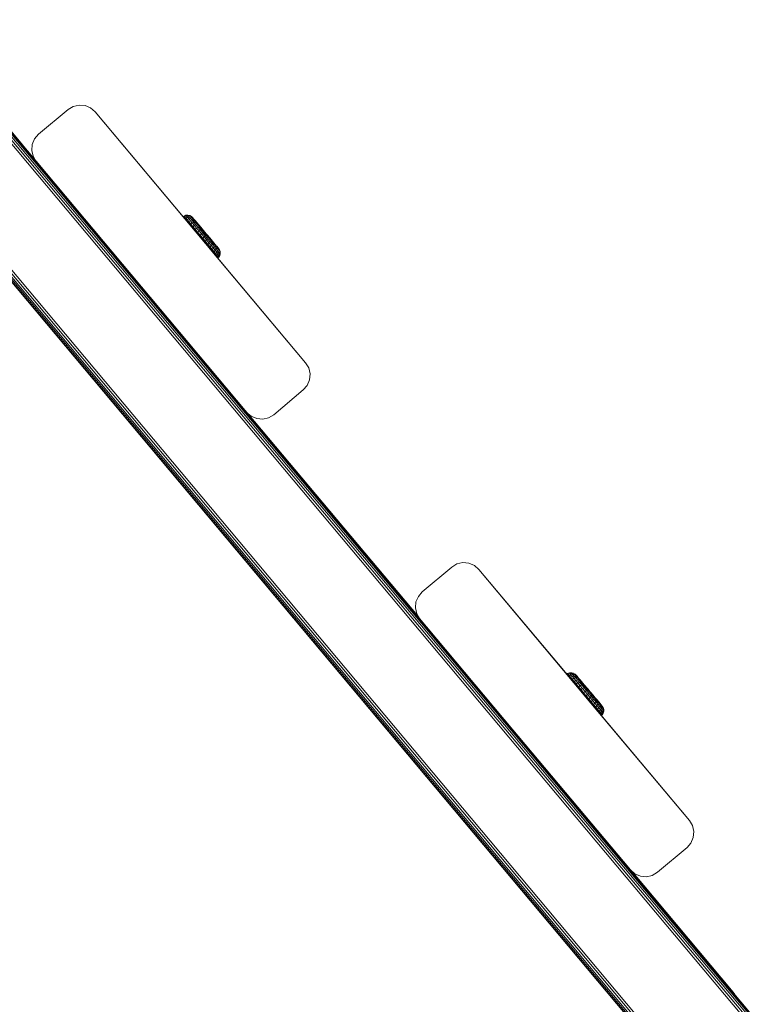
# Model space of a CAD drawing. Units: millimetres. Extents: x 874 to 578302, y -1972 to 596964.
# Drawn here: x 3784 to 3974, y 6403 to 6659 of the extents above; entities that cross this region are included whole.
import ezdxf

# ---------------------------------------------------------------- set-up
doc = ezdxf.new("R2010")
doc.units = ezdxf.units.MM
doc.layers.add('Контур', color=7, linetype='Continuous', lineweight=15)

msp = doc.modelspace()

# ---------------------------------------------------------------- linework, layer by layer
at = {"layer": 'Контур'}
for p, q in [((3973.802, 6400.738), (3757.355, 6658.749)), ((3973.9, 6400.774), (3757.401, 6658.847)), ((3971.9, 6400.046), (3756.468, 6656.847)), ((3972.518, 6400.271), (3756.756, 6657.465)), ((3973.076, 6400.474), (3757.016, 6658.022)), ((3973.518, 6400.635), (3757.223, 6658.465)), ((3763.45, 6651.703), (3788.096, 6622.331)), ((3950.9, 6392.403), (3746.676, 6635.847)), ((3796.529, 6635.545), (3788.867, 6629.118)), ((3796.529, 6635.545), (3797.87, 6636.351)), ((3797.87, 6636.351), (3799.394, 6636.702)), ((3799.394, 6636.702), (3800.952, 6636.566)), ((3799.394, 6636.702), (3799.394, 6636.702)), ((3799.394, 6636.702), (3800.952, 6636.566)), ((3800.952, 6636.566), (3802.392, 6635.954)), ((3800.952, 6636.566), (3800.952, 6636.566)), ((3800.952, 6636.566), (3802.392, 6635.954)), ((3803.573, 6634.928), (3802.392, 6635.954)), ((3802.392, 6635.954), (3802.392, 6635.954)), ((3803.573, 6634.928), (3802.392, 6635.954)), ((3948.9, 6391.675), (3745.743, 6633.847)), ((3948.9, 6391.675), (3745.743, 6633.847)), ((3948.998, 6391.711), (3745.789, 6633.945)), ((3949.282, 6391.814), (3745.921, 6634.229)), ((3949.725, 6391.975), (3746.127, 6634.672)), ((3950.282, 6392.178), (3746.387, 6635.229)), ((3803.573, 6634.928), (3858.202, 6569.808)), ((3803.573, 6634.928), (3803.573, 6634.928)), ((3803.573, 6634.928), (3830.497, 6602.834)), ((3803.573, 6634.928), (3828.774, 6604.888)), ((3803.573, 6634.928), (3830.497, 6602.834)), ((3787.841, 6627.937), (3787.23, 6626.498)), ((3788.867, 6629.118), (3787.841, 6627.937)), ((3787.23, 6626.498), (3787.093, 6624.939)), ((3787.093, 6624.939), (3787.445, 6623.415)), ((3788.25, 6622.074), (3787.445, 6623.415)), ((3842.88, 6556.954), (3788.25, 6622.074)), ((3788.25, 6622.074), (3815.956, 6589.048)), ((3788.25, 6622.074), (3813.451, 6592.034)), ((3826.436, 6607.736), (3826.642, 6607.884)), ((3826.436, 6607.735), (3826.642, 6607.884)), ((3826.436, 6607.736), (3826.436, 6607.735)), ((3826.436, 6607.735), (3826.487, 6607.675)), ((3826.487, 6607.675), (3826.693, 6607.824)), ((3826.636, 6607.497), (3826.487, 6607.675)), ((3826.487, 6607.675), (3826.882, 6607.205)), ((3826.636, 6607.497), (3826.842, 6607.647)), ((3826.882, 6607.205), (3826.636, 6607.497)), ((3826.642, 6607.884), (3827.109, 6608.082)), ((3826.642, 6607.884), (3827.109, 6608.081)), ((3826.642, 6607.884), (3826.643, 6607.884)), ((3826.642, 6607.884), (3826.693, 6607.824)), ((3827.158, 6608.023), (3826.693, 6607.824)), ((3826.842, 6607.647), (3826.693, 6607.824)), ((3827.304, 6607.849), (3826.842, 6607.647)), ((3827.087, 6607.355), (3826.842, 6607.647)), ((3827.545, 6607.564), (3827.087, 6607.355)), ((3827.109, 6608.082), (3827.613, 6608.133)), ((3827.109, 6608.081), (3827.613, 6608.132)), ((3827.109, 6608.082), (3827.109, 6608.081)), ((3827.109, 6608.081), (3827.158, 6608.023)), ((3827.66, 6608.076), (3827.158, 6608.023)), ((3827.304, 6607.849), (3827.158, 6608.023)), ((3827.8, 6607.91), (3827.304, 6607.849)), ((3827.545, 6607.564), (3827.304, 6607.849)), ((3828.031, 6607.636), (3827.545, 6607.564)), ((3827.873, 6607.173), (3827.545, 6607.564)), ((3827.613, 6608.133), (3828.11, 6608.033)), ((3827.613, 6608.133), (3827.614, 6608.132)), ((3827.613, 6608.132), (3828.11, 6608.032)), ((3827.613, 6608.132), (3827.66, 6608.076)), ((3827.8, 6607.91), (3827.66, 6608.076)), ((3828.031, 6607.636), (3827.8, 6607.91)), ((3828.345, 6607.262), (3828.031, 6607.636)), ((3828.11, 6608.033), (3828.555, 6607.791)), ((3828.11, 6608.033), (3828.111, 6608.032)), ((3828.11, 6608.032), (3828.555, 6607.791)), ((3828.11, 6608.032), (3828.154, 6607.98)), ((3828.286, 6607.823), (3828.154, 6607.98)), ((3828.502, 6607.566), (3828.286, 6607.823)), ((3828.798, 6607.215), (3828.502, 6607.566)), ((3828.555, 6607.791), (3828.557, 6607.789)), ((3828.832, 6607.529), (3828.555, 6607.791)), ((3828.555, 6607.791), (3828.596, 6607.742)), ((3828.832, 6607.529), (3828.555, 6607.791)), ((3828.718, 6607.597), (3828.596, 6607.742)), ((3828.917, 6607.36), (3828.718, 6607.597)), ((3828.832, 6607.529), (3828.881, 6607.471)), ((3828.832, 6607.529), (3829.17, 6607.126)), ((3828.832, 6607.529), (3828.881, 6607.47)), ((3828.832, 6607.529), (3829.17, 6607.126)), ((3828.881, 6607.471), (3829.026, 6607.297)), ((3828.881, 6607.47), (3829.026, 6607.297)), ((3826.882, 6607.205), (3827.087, 6607.355)), ((3827.219, 6606.805), (3826.882, 6607.205)), ((3826.882, 6607.205), (3828.676, 6605.072)), ((3827.423, 6606.956), (3827.087, 6607.355)), ((3827.219, 6606.805), (3827.423, 6606.956)), ((3827.639, 6606.305), (3827.219, 6606.805)), ((3827.873, 6607.173), (3827.423, 6606.956)), ((3827.842, 6606.458), (3827.423, 6606.956)), ((3827.639, 6606.305), (3827.842, 6606.458)), ((3828.133, 6605.718), (3827.639, 6606.305)), ((3827.639, 6606.305), (3828.381, 6605.423)), ((3828.283, 6606.686), (3827.842, 6606.458)), ((3828.334, 6605.872), (3827.842, 6606.458)), ((3828.345, 6607.262), (3827.873, 6607.173)), ((3828.283, 6606.686), (3827.873, 6607.173)), ((3828.133, 6605.718), (3828.334, 6605.872)), ((3828.689, 6605.057), (3828.133, 6605.718)), ((3828.738, 6606.795), (3828.283, 6606.686)), ((3828.765, 6606.113), (3828.283, 6606.686)), ((3828.765, 6606.113), (3828.334, 6605.872)), ((3828.889, 6605.213), (3828.334, 6605.872)), ((3828.738, 6606.795), (3828.345, 6607.262)), ((3828.663, 6605.088), (3828.689, 6605.057)), ((3828.689, 6605.057), (3828.889, 6605.213)), ((3829.296, 6604.335), (3828.689, 6605.057)), ((3828.689, 6605.057), (3830.431, 6602.985)), ((3829.2, 6606.246), (3828.738, 6606.795)), ((3828.762, 6604.97), (3830.059, 6603.428)), ((3829.2, 6606.246), (3828.765, 6606.113)), ((3829.308, 6605.467), (3828.765, 6606.113)), ((3829.103, 6604.496), (3828.774, 6604.888)), ((3829.167, 6606.776), (3828.798, 6607.215)), ((3829.308, 6605.467), (3828.889, 6605.213)), ((3828.889, 6605.213), (3829.494, 6604.493)), ((3829.19, 6607.035), (3828.917, 6607.36)), ((3829.026, 6607.297), (3829.265, 6607.014)), ((3829.026, 6607.297), (3829.265, 6607.013)), ((3829.601, 6606.26), (3829.167, 6606.776)), ((3829.531, 6606.631), (3829.19, 6607.035)), ((3829.72, 6605.627), (3829.2, 6606.246)), ((3829.265, 6607.014), (3829.589, 6606.629)), ((3829.265, 6607.013), (3829.589, 6606.628)), ((3829.72, 6605.627), (3829.308, 6605.467)), ((3829.308, 6605.467), (3829.9, 6604.763)), ((3829.932, 6606.154), (3829.531, 6606.631)), ((3829.589, 6606.629), (3829.989, 6606.153)), ((3829.589, 6606.629), (3830.405, 6605.658)), ((3829.589, 6606.628), (3829.989, 6606.152)), ((3829.589, 6606.628), (3830.405, 6605.658)), ((3830.089, 6605.679), (3829.601, 6606.26)), ((3829.72, 6605.627), (3830.287, 6604.953)), ((3829.9, 6604.763), (3830.287, 6604.953)), ((3830.383, 6605.618), (3829.932, 6606.154)), ((3829.989, 6606.153), (3830.454, 6605.599)), ((3829.989, 6606.152), (3830.454, 6605.599)), ((3830.089, 6605.679), (3830.622, 6605.045)), ((3830.889, 6604.237), (3830.287, 6604.953)), ((3830.383, 6605.618), (3830.875, 6605.033)), ((3830.454, 6605.599), (3830.971, 6604.985)), ((3830.454, 6605.599), (3831.732, 6604.08)), ((3830.454, 6605.599), (3830.971, 6604.985)), ((3830.454, 6605.599), (3831.732, 6604.079)), ((3831.188, 6604.373), (3830.622, 6605.045)), ((3831.397, 6604.412), (3830.875, 6605.033)), ((3830.964, 6604.993), (3831.31, 6604.582)), ((3830.964, 6604.992), (3831.31, 6604.582)), ((3830.971, 6604.985), (3831.524, 6604.327)), ((3830.971, 6604.985), (3831.524, 6604.327)), ((3829.296, 6604.335), (3829.494, 6604.493)), ((3829.939, 6603.57), (3829.296, 6604.335)), ((3829.494, 6604.493), (3829.9, 6604.763)), ((3830.136, 6603.73), (3829.494, 6604.493)), ((3830.528, 6604.016), (3829.9, 6604.763)), ((3829.939, 6603.57), (3830.136, 6603.73)), ((3830.605, 6602.779), (3829.939, 6603.57)), ((3830.497, 6602.834), (3829.954, 6603.481)), ((3830.059, 6603.428), (3830.205, 6603.254)), ((3830.528, 6604.016), (3830.136, 6603.73)), ((3830.8, 6602.941), (3830.136, 6603.73)), ((3830.197, 6603.264), (3830.205, 6603.254)), ((3830.205, 6603.254), (3830.431, 6602.985)), ((3830.431, 6602.985), (3830.713, 6602.651)), ((3831.243, 6601.944), (3830.497, 6602.834)), ((3858.202, 6569.808), (3830.497, 6602.834)), ((3830.527, 6602.871), (3830.605, 6602.779)), ((3830.889, 6604.237), (3830.528, 6604.016)), ((3831.178, 6603.244), (3830.528, 6604.016)), ((3830.605, 6602.779), (3830.8, 6602.941)), ((3830.605, 6602.779), (3831.278, 6601.978)), ((3831.279, 6601.978), (3830.605, 6602.779)), ((3830.713, 6602.651), (3831.019, 6602.286)), ((3831.178, 6603.244), (3830.8, 6602.941)), ((3831.472, 6602.142), (3830.8, 6602.941)), ((3831.512, 6603.497), (3830.889, 6604.237)), ((3831.019, 6602.286), (3831.317, 6601.932)), ((3831.512, 6603.497), (3831.178, 6603.244)), ((3831.835, 6602.462), (3831.178, 6603.244)), ((3831.773, 6603.677), (3831.188, 6604.373)), ((3831.31, 6604.582), (3831.352, 6604.532)), ((3831.31, 6604.582), (3831.352, 6604.532)), ((3831.397, 6604.412), (3831.937, 6603.77)), ((3831.835, 6602.462), (3831.472, 6602.142)), ((3832.142, 6602.748), (3831.512, 6603.497)), ((3831.524, 6604.327), (3832.098, 6603.645)), ((3831.524, 6604.327), (3832.098, 6603.644)), ((3832.014, 6603.745), (3831.732, 6604.08)), ((3832.014, 6603.745), (3831.732, 6604.079)), ((3832.364, 6602.974), (3831.773, 6603.677)), ((3832.142, 6602.748), (3831.835, 6602.462)), ((3832.485, 6601.689), (3831.835, 6602.462)), ((3832.483, 6603.12), (3831.937, 6603.77)), ((3832.098, 6603.645), (3832.676, 6602.957)), ((3832.098, 6603.644), (3832.676, 6602.957)), ((3832.764, 6602.008), (3832.142, 6602.748)), ((3832.949, 6602.278), (3832.364, 6602.974)), ((3832.618, 6603.027), (3832.411, 6603.273)), ((3832.618, 6603.027), (3832.411, 6603.273)), ((3833.024, 6602.478), (3832.483, 6603.12)), ((3832.875, 6602.721), (3832.618, 6603.027)), ((3833.242, 6602.285), (3832.618, 6603.027)), ((3832.875, 6602.721), (3832.618, 6603.027)), ((3833.242, 6602.285), (3832.618, 6603.027)), ((3832.676, 6602.957), (3833.242, 6602.285)), ((3832.676, 6602.957), (3833.242, 6602.285)), ((3833.131, 6602.416), (3832.875, 6602.721)), ((3833.131, 6602.416), (3832.875, 6602.721)), ((3833.515, 6601.606), (3832.949, 6602.278)), ((3833.546, 6601.857), (3833.024, 6602.478)), ((3833.242, 6602.285), (3833.779, 6601.647)), ((3833.242, 6602.285), (3833.779, 6601.646)), ((3831.278, 6601.978), (3831.907, 6601.231)), ((3831.279, 6601.978), (3831.472, 6602.142)), ((3831.944, 6601.186), (3831.279, 6601.978)), ((3832.136, 6601.352), (3831.472, 6602.142)), ((3831.944, 6601.186), (3832.136, 6601.352)), ((3832.588, 6600.421), (3831.944, 6601.186)), ((3832.485, 6601.689), (3832.136, 6601.352)), ((3832.777, 6600.589), (3832.136, 6601.352)), ((3832.831, 6600.051), (3832.481, 6600.468)), ((3832.764, 6602.008), (3832.485, 6601.689)), ((3833.113, 6600.943), (3832.485, 6601.689)), ((3832.588, 6600.421), (3832.777, 6600.589)), ((3833.195, 6599.7), (3832.588, 6600.421)), ((3833.751, 6599.038), (3832.699, 6600.289)), ((3834.664, 6597.952), (3832.74, 6600.239)), ((3833.366, 6601.292), (3832.764, 6602.008)), ((3833.113, 6600.943), (3832.777, 6600.589)), ((3833.382, 6599.87), (3832.777, 6600.589)), ((3833.001, 6599.848), (3832.825, 6600.059)), ((3858.203, 6569.808), (3833.001, 6599.848)), ((3833.366, 6601.292), (3833.113, 6600.943)), ((3833.705, 6600.239), (3833.113, 6600.943)), ((3833.195, 6599.7), (3833.382, 6599.87)), ((3835.069, 6600.112), (3833.301, 6602.215)), ((3835.069, 6600.112), (3833.301, 6602.214)), ((3833.933, 6600.617), (3833.366, 6601.292)), ((3833.705, 6600.239), (3833.382, 6599.87)), ((3833.937, 6599.21), (3833.382, 6599.87)), ((3834.048, 6600.972), (3833.515, 6601.606)), ((3834.038, 6601.272), (3833.546, 6601.857)), ((3833.933, 6600.617), (3833.705, 6600.239)), ((3834.248, 6599.593), (3833.705, 6600.239)), ((3833.779, 6601.647), (3834.271, 6601.061)), ((3833.779, 6601.646), (3834.271, 6601.06)), ((3834.454, 6599.999), (3833.933, 6600.617)), ((3834.489, 6600.735), (3834.038, 6601.272)), ((3834.537, 6600.391), (3834.048, 6600.972)), ((3834.454, 6599.999), (3834.248, 6599.593)), ((3834.271, 6601.061), (3834.706, 6600.544)), ((3834.271, 6601.06), (3834.706, 6600.544)), ((3834.454, 6599.999), (3834.915, 6599.45)), ((3834.889, 6600.259), (3834.489, 6600.735)), ((3834.537, 6600.391), (3834.97, 6599.875)), ((3834.706, 6600.544), (3835.069, 6600.112)), ((3834.706, 6600.544), (3835.069, 6600.112)), ((3834.889, 6600.259), (3835.23, 6599.854)), ((3835.339, 6599.437), (3834.97, 6599.875)), ((3835.069, 6600.112), (3835.351, 6599.777)), ((3835.069, 6600.112), (3835.351, 6599.776)), ((3835.544, 6599.547), (3835.114, 6600.058)), ((3835.544, 6599.547), (3835.114, 6600.058)), ((3835.503, 6599.53), (3835.23, 6599.854)), ((3835.351, 6599.777), (3835.544, 6599.547)), ((3835.351, 6599.776), (3835.544, 6599.547)), ((3833.751, 6599.038), (3833.195, 6599.7)), ((3833.751, 6599.038), (3833.937, 6599.21)), ((3834.245, 6598.451), (3833.751, 6599.038)), ((3833.751, 6599.038), (3833.909, 6598.85)), ((3834.248, 6599.593), (3833.937, 6599.21)), ((3833.937, 6599.21), (3834.43, 6598.625)), ((3834.245, 6598.451), (3834.43, 6598.625)), ((3834.664, 6597.952), (3834.245, 6598.451)), ((3834.248, 6599.593), (3834.73, 6599.02)), ((3834.43, 6598.625), (3834.73, 6599.02)), ((3834.848, 6598.127), (3834.43, 6598.625)), ((3834.664, 6597.952), (3834.848, 6598.127)), ((3835.001, 6597.551), (3834.664, 6597.952)), ((3834.73, 6599.02), (3834.915, 6599.45)), ((3835.139, 6598.533), (3834.73, 6599.02)), ((3835.247, 6597.259), (3834.816, 6597.771)), ((3835.139, 6598.533), (3834.848, 6598.127)), ((3835.184, 6597.728), (3834.848, 6598.127)), ((3835.308, 6598.983), (3834.915, 6599.45)), ((3835.001, 6597.551), (3835.184, 6597.728)), ((3835.247, 6597.259), (3835.001, 6597.551)), ((3835.308, 6598.983), (3835.139, 6598.533)), ((3835.468, 6598.142), (3835.139, 6598.533)), ((3835.468, 6598.142), (3835.184, 6597.728)), ((3835.429, 6597.436), (3835.184, 6597.728)), ((3835.247, 6597.259), (3835.429, 6597.436)), ((3835.397, 6597.081), (3835.247, 6597.259)), ((3835.623, 6598.609), (3835.308, 6598.983)), ((3835.635, 6599.085), (3835.339, 6599.437)), ((3835.397, 6597.081), (3835.579, 6597.258)), ((3835.708, 6597.857), (3835.429, 6597.436)), ((3835.579, 6597.258), (3835.429, 6597.436)), ((3835.447, 6597.021), (3835.629, 6597.199)), ((3835.623, 6598.609), (3835.468, 6598.142)), ((3835.708, 6597.857), (3835.468, 6598.142)), ((3835.703, 6599.292), (3835.503, 6599.53)), ((3835.544, 6599.547), (3835.642, 6599.431)), ((3835.544, 6599.547), (3835.642, 6599.431)), ((3835.854, 6597.683), (3835.579, 6597.258)), ((3835.629, 6597.199), (3835.579, 6597.258)), ((3835.853, 6598.335), (3835.623, 6598.609)), ((3835.904, 6597.624), (3835.629, 6597.199)), ((3835.851, 6598.828), (3835.635, 6599.085)), ((3835.642, 6599.431), (3835.865, 6599.1)), ((3835.642, 6599.431), (3835.865, 6599.099)), ((3835.824, 6599.148), (3835.703, 6599.292)), ((3835.853, 6598.335), (3835.708, 6597.857)), ((3835.854, 6597.683), (3835.708, 6597.857)), ((3835.865, 6599.099), (3835.824, 6599.148)), ((3835.983, 6598.672), (3835.851, 6598.828)), ((3835.993, 6598.168), (3835.853, 6598.335)), ((3835.993, 6598.168), (3835.854, 6597.683)), ((3835.904, 6597.624), (3835.854, 6597.683)), ((3835.865, 6599.1), (3835.864, 6599.101)), ((3835.865, 6599.1), (3836.027, 6598.619)), ((3835.865, 6599.099), (3836.027, 6598.619)), ((3836.04, 6598.112), (3835.904, 6597.624)), ((3836.027, 6598.619), (3835.983, 6598.672)), ((3836.04, 6598.112), (3835.993, 6598.168)), ((3836.027, 6598.619), (3836.027, 6598.62)), ((3836.027, 6598.619), (3836.04, 6598.113)), ((3836.027, 6598.619), (3836.04, 6598.112)), ((3836.04, 6598.113), (3836.04, 6598.113)), ((3836.04, 6598.113), (3836.04, 6598.113)), ((3835.447, 6597.021), (3835.361, 6597.124)), ((3835.447, 6597.021), (3835.397, 6597.081)), ((3813.451, 6592.034), (3813.587, 6591.872)), ((3842.88, 6556.954), (3815.956, 6589.048)), ((3817.35, 6587.386), (3817.679, 6586.994)), ((3842.88, 6556.954), (3817.679, 6586.994)), ((3858.203, 6569.808), (3858.202, 6569.808)), ((3858.202, 6569.808), (3859.008, 6568.467)), ((3858.203, 6569.808), (3859.008, 6568.467)), ((3859.008, 6568.467), (3859.008, 6568.467)), ((3859.008, 6568.467), (3859.36, 6566.943)), ((3859.36, 6566.943), (3859.008, 6568.467)), ((3859.36, 6566.943), (3859.223, 6565.384)), ((3859.223, 6565.384), (3859.36, 6566.943)), ((3859.36, 6566.943), (3859.36, 6566.943)), ((3858.612, 6563.945), (3857.585, 6562.764)), ((3857.585, 6562.764), (3858.612, 6563.945)), ((3859.223, 6565.384), (3858.612, 6563.945)), ((3858.612, 6563.945), (3859.223, 6565.384)), ((3858.612, 6563.945), (3858.612, 6563.945)), ((3859.223, 6565.384), (3859.223, 6565.384)), ((3857.585, 6562.764), (3849.924, 6556.337)), ((3849.924, 6556.337), (3857.585, 6562.764)), ((3857.585, 6562.764), (3857.585, 6562.764)), ((3842.88, 6556.954), (3844.061, 6555.928)), ((3843.152, 6556.718), (3887.66, 6503.675)), ((3849.924, 6556.337), (3848.583, 6555.531)), ((3848.583, 6555.531), (3849.924, 6556.337)), ((3849.924, 6556.337), (3849.924, 6556.337)), ((3844.061, 6555.928), (3845.501, 6555.316)), ((3845.501, 6555.316), (3847.059, 6555.18)), ((3848.583, 6555.531), (3847.059, 6555.18)), ((3847.059, 6555.18), (3848.583, 6555.531)), ((3847.059, 6555.18), (3847.059, 6555.18)), ((3848.583, 6555.531), (3848.583, 6555.531)), ((3897.489, 6517.603), (3899.013, 6517.955)), ((3899.013, 6517.954), (3897.489, 6517.603)), ((3899.013, 6517.955), (3899.013, 6517.954)), ((3899.013, 6517.955), (3900.571, 6517.818)), ((3900.571, 6517.818), (3899.013, 6517.954)), ((3888.486, 6510.37), (3896.148, 6516.797)), ((3896.148, 6516.797), (3888.487, 6510.37)), ((3896.148, 6516.797), (3897.489, 6517.603)), ((3897.489, 6517.603), (3896.148, 6516.797)), ((3896.148, 6516.797), (3896.148, 6516.797)), ((3897.489, 6517.603), (3897.489, 6517.603)), ((3900.571, 6517.818), (3900.571, 6517.818)), ((3902.011, 6517.206), (3900.571, 6517.818)), ((3900.571, 6517.818), (3902.011, 6517.207)), ((3902.011, 6517.207), (3902.011, 6517.206)), ((3903.192, 6516.18), (3902.011, 6517.207)), ((3903.192, 6516.18), (3902.011, 6517.206)), ((3903.192, 6516.18), (3903.192, 6516.18)), ((3903.192, 6516.18), (3957.822, 6451.06)), ((3903.192, 6516.18), (3930.116, 6484.086)), ((3903.192, 6516.18), (3928.393, 6486.14)), ((3903.192, 6516.18), (3928.257, 6486.301)), ((3887.46, 6509.19), (3888.486, 6510.37)), ((3888.487, 6510.37), (3887.46, 6509.19)), ((3888.486, 6510.37), (3888.487, 6510.37)), ((3886.849, 6507.75), (3886.712, 6506.191)), ((3886.712, 6506.191), (3886.849, 6507.75)), ((3887.46, 6509.19), (3886.849, 6507.75)), ((3886.849, 6507.75), (3887.46, 6509.19)), ((3886.849, 6507.75), (3886.849, 6507.75)), ((3887.46, 6509.19), (3887.46, 6509.19)), ((3886.712, 6506.191), (3886.712, 6506.191)), ((3887.064, 6504.667), (3886.712, 6506.191)), ((3886.712, 6506.191), (3887.064, 6504.667)), ((3887.869, 6503.326), (3887.064, 6504.667)), ((3887.064, 6504.667), (3887.064, 6504.667)), ((3942.499, 6438.206), (3887.869, 6503.326)), ((3887.869, 6503.326), (3915.575, 6470.3)), ((3926.014, 6488.998), (3926.22, 6489.147)), ((3926.014, 6488.998), (3926.014, 6488.998)), ((3926.014, 6488.998), (3926.064, 6488.938)), ((3926.014, 6488.998), (3926.064, 6488.938)), ((3926.064, 6488.938), (3926.27, 6489.087)), ((3926.064, 6488.938), (3926.064, 6488.938)), ((3926.214, 6488.76), (3926.064, 6488.938)), ((3926.064, 6488.938), (3926.46, 6488.467)), ((3926.214, 6488.76), (3926.064, 6488.938)), ((3926.064, 6488.938), (3926.46, 6488.468)), ((3926.214, 6488.76), (3926.42, 6488.909)), ((3926.214, 6488.76), (3926.214, 6488.76)), ((3926.46, 6488.467), (3926.214, 6488.76)), ((3926.46, 6488.468), (3926.214, 6488.76)), ((3926.22, 6489.147), (3926.687, 6489.344)), ((3926.22, 6489.147), (3926.27, 6489.087)), ((3926.736, 6489.286), (3926.27, 6489.087)), ((3926.42, 6488.909), (3926.27, 6489.087)), ((3926.882, 6489.112), (3926.42, 6488.909)), ((3926.665, 6488.618), (3926.42, 6488.909)), ((3926.46, 6488.468), (3926.665, 6488.618)), ((3926.46, 6488.467), (3926.46, 6488.468)), ((3926.797, 6488.067), (3926.46, 6488.468)), ((3926.46, 6488.468), (3928.254, 6486.335)), ((3926.797, 6488.067), (3926.46, 6488.467)), ((3926.46, 6488.467), (3928.254, 6486.334)), ((3927.122, 6488.826), (3926.665, 6488.618)), ((3927.001, 6488.218), (3926.665, 6488.618)), ((3926.687, 6489.344), (3927.191, 6489.395)), ((3926.687, 6489.344), (3926.736, 6489.286)), ((3927.238, 6489.339), (3926.736, 6489.286)), ((3926.882, 6489.112), (3926.736, 6489.286)), ((3926.797, 6488.067), (3927.001, 6488.218)), ((3926.797, 6488.067), (3926.797, 6488.067)), ((3927.217, 6487.568), (3926.797, 6488.067)), ((3927.217, 6487.568), (3926.797, 6488.067)), ((3927.378, 6489.173), (3926.882, 6489.112)), ((3927.122, 6488.826), (3926.882, 6489.112)), ((3927.451, 6488.436), (3927.001, 6488.218)), ((3927.42, 6487.721), (3927.001, 6488.218)), ((3927.608, 6488.899), (3927.122, 6488.826)), ((3927.451, 6488.436), (3927.122, 6488.826)), ((3927.191, 6489.395), (3927.688, 6489.295)), ((3927.191, 6489.395), (3927.238, 6489.339)), ((3927.217, 6487.568), (3927.42, 6487.721)), ((3927.217, 6487.568), (3927.217, 6487.568)), ((3927.71, 6486.981), (3927.217, 6487.568)), ((3927.217, 6487.568), (3927.958, 6486.686)), ((3927.71, 6486.981), (3927.217, 6487.568)), ((3927.217, 6487.568), (3927.958, 6486.686)), ((3927.378, 6489.173), (3927.238, 6489.339)), ((3927.608, 6488.899), (3927.378, 6489.173)), ((3927.861, 6487.948), (3927.42, 6487.721)), ((3927.912, 6487.135), (3927.42, 6487.721)), ((3927.923, 6488.525), (3927.451, 6488.436)), ((3927.861, 6487.948), (3927.451, 6488.436)), ((3927.923, 6488.525), (3927.608, 6488.899)), ((3927.688, 6489.295), (3928.133, 6489.053)), ((3927.688, 6489.295), (3927.732, 6489.243)), ((3927.864, 6489.086), (3927.732, 6489.243)), ((3928.316, 6488.058), (3927.861, 6487.948)), ((3928.342, 6487.376), (3927.861, 6487.948)), ((3928.08, 6488.829), (3927.864, 6489.086)), ((3928.342, 6487.376), (3927.912, 6487.135)), ((3928.316, 6488.058), (3927.923, 6488.525)), ((3928.376, 6488.477), (3928.08, 6488.829)), ((3928.133, 6489.053), (3928.174, 6489.005)), ((3928.409, 6488.791), (3928.133, 6489.053)), ((3928.295, 6488.86), (3928.174, 6489.005)), ((3928.495, 6488.623), (3928.295, 6488.86)), ((3928.777, 6487.509), (3928.316, 6488.058)), ((3928.777, 6487.509), (3928.342, 6487.376)), ((3928.885, 6486.73), (3928.342, 6487.376)), ((3928.744, 6488.039), (3928.376, 6488.477)), ((3928.409, 6488.791), (3928.458, 6488.733)), ((3928.409, 6488.791), (3928.748, 6488.389)), ((3928.458, 6488.733), (3928.604, 6488.56)), ((3928.768, 6488.298), (3928.495, 6488.623)), ((3928.604, 6488.56), (3928.842, 6488.276)), ((3929.178, 6487.523), (3928.744, 6488.039)), ((3929.109, 6487.893), (3928.768, 6488.298)), ((3929.298, 6486.89), (3928.777, 6487.509)), ((3928.842, 6488.276), (3929.166, 6487.891)), ((3929.509, 6487.417), (3929.109, 6487.893)), ((3929.166, 6487.891), (3929.567, 6487.415)), ((3929.166, 6487.891), (3929.982, 6486.921)), ((3929.667, 6486.942), (3929.178, 6487.523)), ((3929.96, 6486.881), (3929.509, 6487.417)), ((3929.567, 6487.415), (3930.032, 6486.862)), ((3927.71, 6486.981), (3927.912, 6487.135)), ((3928.267, 6486.319), (3927.71, 6486.981)), ((3928.267, 6486.32), (3927.71, 6486.981)), ((3928.467, 6486.475), (3927.912, 6487.135)), ((3928.241, 6486.351), (3928.267, 6486.32)), ((3928.241, 6486.35), (3928.267, 6486.319)), ((3928.257, 6486.301), (3928.26, 6486.298)), ((3928.267, 6486.32), (3928.467, 6486.475)), ((3928.873, 6485.598), (3928.267, 6486.32)), ((3928.267, 6486.32), (3930.009, 6484.248)), ((3928.267, 6486.319), (3928.267, 6486.319)), ((3928.857, 6485.617), (3928.267, 6486.319)), ((3928.267, 6486.319), (3930.009, 6484.248)), ((3928.34, 6486.232), (3929.637, 6484.69)), ((3928.34, 6486.232), (3929.637, 6484.691)), ((3928.783, 6485.674), (3928.393, 6486.14)), ((3928.885, 6486.73), (3928.467, 6486.475)), ((3928.467, 6486.475), (3929.072, 6485.756)), ((3929.382, 6484.961), (3928.783, 6485.674)), ((3928.873, 6485.598), (3929.072, 6485.756)), ((3929.517, 6484.833), (3928.873, 6485.598)), ((3929.298, 6486.89), (3928.885, 6486.73)), ((3928.885, 6486.73), (3929.477, 6486.026)), ((3929.072, 6485.756), (3929.477, 6486.026)), ((3929.713, 6484.993), (3929.072, 6485.756)), ((3929.517, 6484.833), (3929.195, 6485.215)), ((3929.298, 6486.89), (3929.865, 6486.216)), ((3930.116, 6484.086), (3929.382, 6484.961)), ((3929.477, 6486.026), (3929.865, 6486.216)), ((3930.106, 6485.279), (3929.477, 6486.026)), ((3929.517, 6484.833), (3929.713, 6484.993)), ((3929.517, 6484.833), (3929.517, 6484.833)), ((3930.183, 6484.041), (3929.517, 6484.833)), ((3930.183, 6484.041), (3929.517, 6484.833)), ((3929.667, 6486.942), (3930.2, 6486.308)), ((3930.106, 6485.279), (3929.713, 6484.993)), ((3930.378, 6484.203), (3929.713, 6484.993)), ((3930.467, 6485.5), (3929.865, 6486.216)), ((3929.96, 6486.881), (3930.453, 6486.295)), ((3930.032, 6486.862), (3930.549, 6486.248)), ((3930.032, 6486.862), (3931.31, 6485.342)), ((3930.467, 6485.5), (3930.106, 6485.279)), ((3930.755, 6484.506), (3930.106, 6485.279)), ((3930.765, 6485.636), (3930.2, 6486.308)), ((3930.975, 6485.675), (3930.453, 6486.295)), ((3931.09, 6484.76), (3930.467, 6485.5)), ((3930.542, 6486.255), (3930.887, 6485.845)), ((3930.549, 6486.248), (3931.102, 6485.59)), ((3931.09, 6484.76), (3930.755, 6484.506)), ((3931.35, 6484.94), (3930.765, 6485.636)), ((3930.887, 6485.845), (3930.929, 6485.795)), ((3930.975, 6485.675), (3931.515, 6485.032)), ((3931.719, 6484.011), (3931.09, 6484.76)), ((3931.102, 6485.59), (3931.676, 6484.907)), ((3931.591, 6485.008), (3931.31, 6485.342)), ((3931.942, 6484.237), (3931.35, 6484.94)), ((3932.061, 6484.383), (3931.515, 6485.032)), ((3931.676, 6484.907), (3932.254, 6484.22)), ((3929.637, 6484.691), (3929.783, 6484.517)), ((3929.637, 6484.69), (3929.783, 6484.517)), ((3929.774, 6484.527), (3929.783, 6484.517)), ((3929.774, 6484.527), (3929.783, 6484.517)), ((3929.783, 6484.517), (3930.009, 6484.248)), ((3929.783, 6484.517), (3930.009, 6484.248)), ((3930.009, 6484.248), (3930.29, 6483.913)), ((3930.009, 6484.248), (3930.29, 6483.913)), ((3930.105, 6484.134), (3930.183, 6484.041)), ((3930.105, 6484.134), (3930.183, 6484.041)), ((3930.897, 6483.155), (3930.116, 6484.086)), ((3930.183, 6484.041), (3930.378, 6484.203)), ((3930.183, 6484.041), (3930.856, 6483.24)), ((3930.183, 6484.041), (3930.183, 6484.041)), ((3930.856, 6483.24), (3930.183, 6484.041)), ((3930.183, 6484.041), (3930.856, 6483.241)), ((3930.856, 6483.241), (3930.183, 6484.041)), ((3930.29, 6483.913), (3930.597, 6483.549)), ((3930.29, 6483.913), (3930.597, 6483.549)), ((3930.755, 6484.506), (3930.378, 6484.203)), ((3931.049, 6483.405), (3930.378, 6484.203)), ((3930.897, 6483.154), (3930.507, 6483.62)), ((3930.597, 6483.549), (3930.894, 6483.195)), ((3930.597, 6483.549), (3930.894, 6483.195)), ((3931.413, 6483.725), (3930.755, 6484.506)), ((3930.856, 6483.241), (3931.049, 6483.405)), ((3930.856, 6483.241), (3931.484, 6482.494)), ((3931.522, 6482.449), (3930.856, 6483.241)), ((3930.856, 6483.24), (3931.484, 6482.494)), ((3930.856, 6483.24), (3930.856, 6483.24)), ((3931.522, 6482.449), (3930.856, 6483.24)), ((3931.631, 6482.28), (3930.897, 6483.155)), ((3932.45, 6481.303), (3930.897, 6483.155)), ((3957.822, 6451.06), (3930.897, 6483.154)), ((3931.413, 6483.725), (3931.049, 6483.405)), ((3931.713, 6482.615), (3931.049, 6483.405)), ((3931.719, 6484.011), (3931.413, 6483.725)), ((3932.062, 6482.952), (3931.413, 6483.725)), ((3931.522, 6482.449), (3931.713, 6482.615)), ((3931.522, 6482.449), (3931.522, 6482.449)), ((3932.166, 6481.684), (3931.522, 6482.449)), ((3932.166, 6481.684), (3931.522, 6482.449)), ((3931.893, 6481.967), (3931.631, 6482.28)), ((3932.062, 6482.952), (3931.713, 6482.615)), ((3932.355, 6481.852), (3931.713, 6482.615)), ((3932.342, 6483.27), (3931.719, 6484.011)), ((3932.527, 6483.541), (3931.942, 6484.237)), ((3932.195, 6484.289), (3931.988, 6484.536)), ((3932.601, 6483.741), (3932.061, 6484.383)), ((3932.342, 6483.27), (3932.062, 6482.952)), ((3932.69, 6482.206), (3932.062, 6482.952)), ((3932.453, 6483.984), (3932.195, 6484.289)), ((3932.819, 6483.547), (3932.195, 6484.289)), ((3932.254, 6484.22), (3932.819, 6483.547)), ((3932.944, 6482.555), (3932.342, 6483.27)), ((3932.69, 6482.206), (3932.355, 6481.852)), ((3932.709, 6483.679), (3932.453, 6483.984)), ((3933.092, 6482.869), (3932.527, 6483.541)), ((3933.123, 6483.12), (3932.601, 6483.741)), ((3932.944, 6482.555), (3932.69, 6482.206)), ((3933.283, 6481.502), (3932.69, 6482.206)), ((3932.819, 6483.547), (3933.356, 6482.909)), ((3934.647, 6481.375), (3932.879, 6483.477)), ((3933.511, 6481.88), (3932.944, 6482.555)), ((3933.625, 6482.235), (3933.092, 6482.869)), ((3933.615, 6482.535), (3933.123, 6483.12)), ((3933.356, 6482.909), (3933.849, 6482.323)), ((3934.067, 6481.998), (3933.615, 6482.535)), ((3934.114, 6481.654), (3933.625, 6482.235)), ((3933.849, 6482.323), (3934.283, 6481.807)), ((3932.166, 6481.684), (3932.355, 6481.852)), ((3932.166, 6481.684), (3932.166, 6481.684)), ((3932.772, 6480.962), (3932.166, 6481.684)), ((3932.772, 6480.962), (3932.166, 6481.684)), ((3933.329, 6480.301), (3932.276, 6481.552)), ((3933.329, 6480.301), (3932.276, 6481.552)), ((3932.62, 6481.101), (3932.277, 6481.51)), ((3934.242, 6479.214), (3932.318, 6481.502)), ((3934.242, 6479.215), (3932.318, 6481.502)), ((3932.96, 6481.133), (3932.355, 6481.852)), ((3957.821, 6451.06), (3932.62, 6481.101)), ((3932.772, 6480.962), (3932.96, 6481.133)), ((3932.772, 6480.962), (3932.772, 6480.962)), ((3933.329, 6480.301), (3932.772, 6480.962)), ((3933.329, 6480.301), (3932.772, 6480.962)), ((3933.283, 6481.502), (3932.96, 6481.133)), ((3933.515, 6480.473), (3932.96, 6481.133)), ((3933.511, 6481.88), (3933.283, 6481.502)), ((3933.826, 6480.856), (3933.283, 6481.502)), ((3933.329, 6480.301), (3933.515, 6480.473)), ((3933.329, 6480.301), (3933.329, 6480.301)), ((3933.822, 6479.714), (3933.329, 6480.301)), ((3933.329, 6480.301), (3933.486, 6480.113)), ((3933.822, 6479.714), (3933.329, 6480.301)), ((3933.329, 6480.301), (3933.486, 6480.113)), ((3934.031, 6481.262), (3933.511, 6481.88)), ((3933.826, 6480.856), (3933.515, 6480.473)), ((3933.515, 6480.473), (3934.007, 6479.888)), ((3933.822, 6479.714), (3934.007, 6479.888)), ((3933.822, 6479.714), (3933.822, 6479.714)), ((3934.242, 6479.214), (3933.822, 6479.714)), ((3934.242, 6479.215), (3933.822, 6479.714)), ((3934.031, 6481.262), (3933.826, 6480.856)), ((3933.826, 6480.856), (3934.307, 6480.283)), ((3934.007, 6479.888), (3934.307, 6480.283)), ((3934.426, 6479.39), (3934.007, 6479.888)), ((3934.031, 6481.262), (3934.493, 6480.713)), ((3934.467, 6481.522), (3934.067, 6481.998)), ((3934.114, 6481.654), (3934.548, 6481.138)), ((3934.283, 6481.807), (3934.647, 6481.375)), ((3934.307, 6480.283), (3934.493, 6480.713)), ((3934.717, 6479.796), (3934.307, 6480.283)), ((3934.717, 6479.796), (3934.426, 6479.39)), ((3934.467, 6481.522), (3934.808, 6481.117)), ((3934.886, 6480.246), (3934.493, 6480.713)), ((3934.917, 6480.7), (3934.548, 6481.138)), ((3934.647, 6481.375), (3934.929, 6481.039)), ((3935.122, 6480.81), (3934.692, 6481.321)), ((3934.886, 6480.246), (3934.717, 6479.796)), ((3935.046, 6479.405), (3934.717, 6479.796)), ((3935.081, 6480.792), (3934.808, 6481.117)), ((3935.201, 6479.871), (3934.886, 6480.246)), ((3935.213, 6480.348), (3934.917, 6480.7)), ((3934.929, 6481.039), (3935.122, 6480.81)), ((3935.201, 6479.871), (3935.046, 6479.405)), ((3935.28, 6480.555), (3935.081, 6480.792)), ((3935.122, 6480.81), (3935.22, 6480.694)), ((3935.431, 6479.598), (3935.201, 6479.871)), ((3935.429, 6480.091), (3935.213, 6480.348)), ((3935.22, 6480.694), (3935.443, 6480.362)), ((3935.402, 6480.411), (3935.28, 6480.555)), ((3935.443, 6480.362), (3935.402, 6480.411)), ((3935.56, 6479.934), (3935.429, 6480.091)), ((3935.443, 6480.362), (3935.605, 6479.882)), ((3935.605, 6479.882), (3935.56, 6479.934)), ((3935.605, 6479.882), (3935.618, 6479.375)), ((3934.242, 6479.215), (3934.426, 6479.39)), ((3934.579, 6478.814), (3934.242, 6479.215)), ((3934.242, 6479.214), (3934.242, 6479.214)), ((3934.579, 6478.814), (3934.242, 6479.214)), ((3934.825, 6478.522), (3934.394, 6479.034)), ((3934.825, 6478.522), (3934.394, 6479.034)), ((3934.762, 6478.99), (3934.426, 6479.39)), ((3934.579, 6478.814), (3934.762, 6478.99)), ((3934.579, 6478.814), (3934.579, 6478.814)), ((3934.825, 6478.522), (3934.579, 6478.814)), ((3934.825, 6478.522), (3934.579, 6478.814)), ((3935.046, 6479.405), (3934.762, 6478.99)), ((3935.007, 6478.699), (3934.762, 6478.99)), ((3934.825, 6478.522), (3935.007, 6478.699)), ((3934.825, 6478.522), (3934.825, 6478.522)), ((3934.975, 6478.343), (3934.825, 6478.522)), ((3934.975, 6478.344), (3934.825, 6478.522)), ((3935.025, 6478.284), (3934.938, 6478.387)), ((3935.025, 6478.284), (3934.938, 6478.387)), ((3934.975, 6478.344), (3935.157, 6478.521)), ((3934.975, 6478.343), (3934.975, 6478.344)), ((3935.025, 6478.284), (3934.975, 6478.344)), ((3935.025, 6478.284), (3934.975, 6478.343)), ((3935.286, 6479.12), (3935.007, 6478.699)), ((3935.157, 6478.521), (3935.007, 6478.699)), ((3935.025, 6478.284), (3935.207, 6478.461)), ((3935.025, 6478.284), (3935.207, 6478.461)), ((3935.286, 6479.12), (3935.046, 6479.405)), ((3935.432, 6478.946), (3935.157, 6478.521)), ((3935.207, 6478.461), (3935.157, 6478.521)), ((3935.481, 6478.887), (3935.207, 6478.461)), ((3935.481, 6478.887), (3935.207, 6478.461)), ((3935.207, 6478.461), (3935.207, 6478.461)), ((3935.431, 6479.598), (3935.286, 6479.12)), ((3935.432, 6478.946), (3935.286, 6479.12)), ((3935.571, 6479.431), (3935.431, 6479.598)), ((3935.571, 6479.431), (3935.432, 6478.946)), ((3935.481, 6478.887), (3935.432, 6478.946)), ((3935.618, 6479.375), (3935.481, 6478.887)), ((3935.618, 6479.375), (3935.481, 6478.887)), ((3935.481, 6478.887), (3935.481, 6478.887)), ((3935.618, 6479.375), (3935.571, 6479.431)), ((3935.618, 6479.375), (3935.618, 6479.375)), ((3935.618, 6479.375), (3935.618, 6479.375)), ((3942.499, 6438.206), (3915.575, 6470.3)), ((3917.327, 6468.211), (3917.434, 6468.085)), ((3942.499, 6438.206), (3917.434, 6468.085)), ((3957.821, 6451.06), (3957.822, 6451.06)), ((3957.822, 6451.06), (3958.627, 6449.719)), ((3958.979, 6448.195), (3958.627, 6449.719)), ((3958.231, 6445.197), (3958.842, 6446.636)), ((3958.842, 6446.636), (3958.979, 6448.195)), ((3949.543, 6437.589), (3957.205, 6444.016)), ((3957.205, 6444.016), (3958.231, 6445.197)), ((3942.499, 6438.206), (3943.68, 6437.18)), ((3942.852, 6437.899), (3969.222, 6406.473)), ((3945.12, 6436.568), (3943.68, 6437.18)), ((3946.678, 6436.432), (3945.12, 6436.568)), ((3948.202, 6436.784), (3946.678, 6436.432)), ((3949.543, 6437.589), (3948.202, 6436.784)), ((3969.222, 6406.473), (3969.162, 6406.422)), ((3969.222, 6406.473), (3969.593, 6405.908))]:
    msp.add_line(p, q, dxfattribs=at)

doc.saveas('drawing.dxf')
